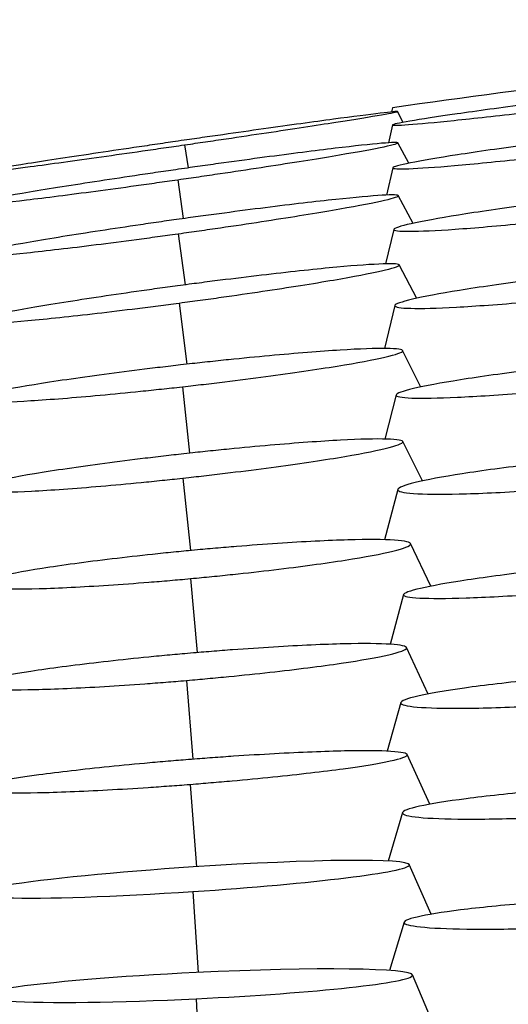
# Model space of a CAD drawing. Units: millimetres. Extents: x 0 to 291, y -125 to 204.
# Drawn here: x 124 to 125, y 155 to 157 of the extents above; entities that cross this region are included whole.
import ezdxf
from ezdxf import colors
from ezdxf.entities.mleader import LeaderData, LeaderLine
from ezdxf.math import Vec2, Vec3

# ---------------------------------------------------------------- set-up
doc = ezdxf.new("R2010")
doc.units = ezdxf.units.MM
doc.layers.add('Predeterminado', color=7, linetype='Continuous')
doc.layers.add('RE-3-50X60-M', color=7, linetype='Continuous')

# ---------------------------------------------------------------- blocks, each defined once
blk = doc.blocks.new('SE3')
at = {"layer": 'RE-3-50X60-M', "color": 7, "linetype": 'Continuous'}
for p, q in [((124.462, 156.8683), (124.4603, 156.8606)), ((124.4814, 156.8419), (124.471, 156.8613)), ((124.4622, 156.8373), (124.4549, 156.8052)), ((124.089, 156.8016), (124.0952, 156.7602)), ((124.4914, 156.7685), (124.4717, 156.8051)), ((124.463, 156.7603), (124.4516, 156.7113)), ((124.0767, 156.739), (124.0863, 156.6691)), ((124.4991, 156.6606), (124.4726, 156.7104)), ((124.0775, 156.6419), (124.0897, 156.5502)), ((124.4644, 156.6497), (124.4497, 156.5878)), ((124.5057, 156.5259), (124.4743, 156.5861)), ((124.0791, 156.5176), (124.093, 156.4077)), ((124.4665, 156.513), (124.4475, 156.4358)), ((124.5131, 156.3667), (124.4804, 156.4322)), ((124.085, 156.3672), (124.0978, 156.2479)), ((124.4685, 156.3525), (124.4485, 156.2732)), ((124.516, 156.198), (124.4809, 156.2689)), ((124.0859, 156.2032), (124.0995, 156.0731)), ((124.4717, 156.1828), (124.4478, 156.0925)), ((124.531, 156.0091), (124.4946, 156.0857)), ((124.0998, 156.0228), (124.1115, 155.8898)), ((124.4818, 155.994), (124.4582, 155.9046)), ((124.5261, 155.8155), (124.4872, 155.8989)), ((124.0925, 155.8399), (124.104, 155.6984)), ((124.4771, 155.8001), (124.4523, 155.7127)), ((124.5293, 155.6175), (124.4886, 155.7069)), ((124.0987, 155.6533), (124.11, 155.5054)), ((124.4801, 155.6025), (124.4544, 155.5154)), ((124.5317, 155.42), (124.4923, 155.5092)), ((124.1039, 155.4609), (124.1134, 155.3155)), ((124.4831, 155.4058), (124.4565, 155.3188)), ((124.5319, 155.2302), (124.4979, 155.3111)), ((124.1095, 155.2683), (124.1158, 155.1342))]:
    blk.add_line(p, q, dxfattribs=at)
blk.add_arc((133.5648, 91.0692), 66.4258, 97.202322, 97.876488, dxfattribs=at)
for centre, major_axis, ratio, start_param, end_param in [((124.1042, 155.4829), (-0.3882, -0.0258), 0.056549, 1.566369, 4.707829), ((124.1042, 155.4829), (0.3882, 0.0258), 0.056549, 1.566229, 4.707969), ((124.1095, 155.2918), (-0.3885, -0.0188), 0.060358, 1.56771, 4.709246), ((124.1095, 155.2918), (0.3885, 0.0188), 0.060358, 1.567609, 4.709347)]:
    blk.add_ellipse(centre, major_axis=major_axis, ratio=ratio, start_param=start_param, end_param=end_param, dxfattribs=at)
for points, knots in [([(124.8517, 156.8934), (124.8443, 156.8925), (124.8379, 156.8917), (124.8267, 156.8903), (124.8206, 156.8895), (124.8016, 156.8871), (124.7891, 156.8855), (124.752, 156.8808), (124.7275, 156.8776), (124.6569, 156.8682), (124.6135, 156.8623), (124.5425, 156.852), (124.5135, 156.8476), (124.4736, 156.8407), (124.4627, 156.8384), (124.4618, 156.8363), (124.4719, 156.8365), (124.5101, 156.8393), (124.5383, 156.842), (124.6079, 156.8492), (124.6508, 156.8539), (124.7211, 156.8621), (124.7455, 156.865), (124.7826, 156.8694), (124.7952, 156.8709), (124.8142, 156.8732), (124.8203, 156.874), (124.8316, 156.8754), (124.838, 156.8762), (124.8453, 156.8771)], [0, 0, 0, 0, 0.014744, 0.014744, 0.030398, 0.030398, 0.061707, 0.061707, 0.124326, 0.124326, 0.249562, 0.249562, 0.374799, 0.374799, 0.500035, 0.500035, 0.625272, 0.625272, 0.750508, 0.750508, 0.875745, 0.875745, 0.938363, 0.938363, 0.969672, 0.969672, 0.985327, 0.985327, 1, 1, 1, 1]), ([(124.089, 156.8016), (124.0963, 156.8026), (124.1027, 156.8035), (124.1139, 156.8052), (124.1199, 156.8061), (124.1388, 156.8088), (124.1514, 156.8107), (124.1882, 156.8161), (124.2126, 156.8198), (124.2826, 156.8302), (124.3254, 156.8368), (124.3949, 156.8477), (124.4231, 156.8522), (124.4613, 156.8588), (124.4713, 156.8608), (124.4706, 156.8618), (124.4597, 156.8608), (124.4201, 156.856), (124.3914, 156.8523), (124.3208, 156.8428), (124.2775, 156.8368), (124.207, 156.8269), (124.1825, 156.8234), (124.1455, 156.8181), (124.1329, 156.8163), (124.1139, 156.8136), (124.1079, 156.8127), (124.0966, 156.8111), (124.0902, 156.8101), (124.083, 156.8091)], [0, 0, 0, 0, 0.014666, 0.014666, 0.030322, 0.030322, 0.061635, 0.061635, 0.12426, 0.12426, 0.249511, 0.249511, 0.374762, 0.374762, 0.500014, 0.500014, 0.625265, 0.625265, 0.750516, 0.750516, 0.875767, 0.875767, 0.938392, 0.938392, 0.969705, 0.969705, 0.985361, 0.985361, 1, 1, 1, 1]), ([(124.8525, 156.8207), (124.8452, 156.8198), (124.8388, 156.819), (124.8275, 156.8176), (124.8214, 156.8169), (124.8025, 156.8145), (124.7899, 156.8129), (124.7528, 156.8082), (124.7284, 156.8049), (124.6578, 156.7954), (124.6144, 156.7891), (124.5434, 156.7781), (124.5144, 156.7732), (124.4744, 156.7651), (124.4634, 156.7621), (124.4625, 156.7586), (124.4726, 156.7581), (124.5107, 156.7595), (124.5389, 156.7614), (124.6084, 156.7675), (124.6513, 156.7717), (124.7216, 156.7792), (124.7461, 156.7819), (124.7832, 156.7862), (124.7958, 156.7876), (124.8148, 156.7899), (124.8208, 156.7906), (124.8321, 156.7919), (124.8385, 156.7927), (124.8459, 156.7936)], [0, 0, 0, 0, 0.014738, 0.014738, 0.030393, 0.030393, 0.061702, 0.061702, 0.124321, 0.124321, 0.249558, 0.249558, 0.374796, 0.374796, 0.500033, 0.500033, 0.625271, 0.625271, 0.750508, 0.750508, 0.875746, 0.875746, 0.938365, 0.938365, 0.969674, 0.969674, 0.985329, 0.985329, 1, 1, 1, 1]), ([(124.083, 156.8091), (124.0756, 156.808), (124.0692, 156.8071), (124.0578, 156.8054), (124.0517, 156.8045), (124.0325, 156.8017), (124.0198, 156.7999), (123.9824, 156.7943), (123.9577, 156.7907), (123.8866, 156.78), (123.8431, 156.7734), (123.7722, 156.7623), (123.7433, 156.7576), (123.704, 156.7509), (123.6936, 156.7488), (123.6944, 156.7478), (123.7055, 156.7489), (123.7462, 156.7538), (123.7758, 156.7576), (123.8479, 156.7673), (123.892, 156.7734), (123.9635, 156.7835), (123.9884, 156.7871), (124.0259, 156.7924), (124.0386, 156.7943), (124.0577, 156.797), (124.0638, 156.7979), (124.0752, 156.7996), (124.0816, 156.8005), (124.089, 156.8016)], [0, 0, 0, 0, 0.014649, 0.014649, 0.030305, 0.030305, 0.061617, 0.061617, 0.124241, 0.124241, 0.24949, 0.24949, 0.374738, 0.374738, 0.499987, 0.499987, 0.625235, 0.625235, 0.750484, 0.750484, 0.875732, 0.875732, 0.938357, 0.938357, 0.969669, 0.969669, 0.985325, 0.985325, 1, 1, 1, 1]), ([(124.0767, 156.739), (124.0841, 156.7401), (124.0905, 156.741), (124.1019, 156.7426), (124.108, 156.7435), (124.1272, 156.7463), (124.14, 156.7482), (124.1775, 156.7537), (124.2023, 156.7575), (124.2739, 156.7684), (124.3179, 156.7754), (124.3899, 156.7875), (124.4194, 156.7927), (124.4601, 156.8009), (124.4713, 156.8037), (124.4722, 156.8062), (124.4619, 156.806), (124.423, 156.8027), (124.3943, 156.7996), (124.3413, 156.7932), (124.3216, 156.7908), (124.2791, 156.7854), (124.2564, 156.7824), (124.2089, 156.776), (124.1842, 156.7727), (124.1468, 156.7675), (124.1341, 156.7657), (124.115, 156.763), (124.1089, 156.7621), (124.0975, 156.7605), (124.091, 156.7596), (124.0836, 156.7585)], [0, 0, 0, 0, 0.014684, 0.014684, 0.030338, 0.030338, 0.061647, 0.061647, 0.124264, 0.124264, 0.249498, 0.249498, 0.374732, 0.374732, 0.499966, 0.499966, 0.625201, 0.625201, 0.750435, 0.750435, 0.813052, 0.813052, 0.875669, 0.875669, 0.938286, 0.938286, 0.969595, 0.969595, 0.985249, 0.985249, 1, 1, 1, 1]), ([(124.0836, 156.7585), (124.0762, 156.7574), (124.0698, 156.7565), (124.0586, 156.7549), (124.0525, 156.754), (124.0336, 156.7512), (124.021, 156.7494), (123.984, 156.7439), (123.9596, 156.7402), (123.8891, 156.7294), (123.8458, 156.7225), (123.7749, 156.7106), (123.7459, 156.7054), (123.7059, 156.6974), (123.6949, 156.6947), (123.6941, 156.6922), (123.7041, 156.6924), (123.7422, 156.6956), (123.7703, 156.6986), (123.8397, 156.7069), (123.8826, 156.7123), (123.9527, 156.7217), (123.9771, 156.725), (124.0141, 156.7301), (124.0267, 156.7319), (124.0456, 156.7346), (124.0517, 156.7354), (124.063, 156.737), (124.0694, 156.7379), (124.0767, 156.739)], [0, 0, 0, 0, 0.014743, 0.014743, 0.030397, 0.030397, 0.061706, 0.061706, 0.124325, 0.124325, 0.249561, 0.249561, 0.374798, 0.374798, 0.500034, 0.500034, 0.625271, 0.625271, 0.750507, 0.750507, 0.875744, 0.875744, 0.938362, 0.938362, 0.969671, 0.969671, 0.985326, 0.985326, 1, 1, 1, 1]), ([(124.0775, 156.6419), (124.0848, 156.643), (124.0913, 156.6439), (124.1027, 156.6455), (124.1088, 156.6463), (124.128, 156.6491), (124.1407, 156.6509), (124.1783, 156.6564), (124.2031, 156.6601), (124.2746, 156.6711), (124.3186, 156.6781), (124.3907, 156.6906), (124.4202, 156.6961), (124.4609, 156.705), (124.4722, 156.7083), (124.4731, 156.7118), (124.463, 156.7121), (124.4241, 156.7098), (124.3955, 156.7073), (124.3425, 156.7017), (124.3228, 156.6995), (124.2803, 156.6945), (124.2576, 156.6917), (124.2101, 156.6857), (124.1854, 156.6825), (124.148, 156.6775), (124.1353, 156.6758), (124.1161, 156.6732), (124.11, 156.6724), (124.0986, 156.6708), (124.0922, 156.6699), (124.0847, 156.6689)], [0, 0, 0, 0, 0.014682, 0.014682, 0.030336, 0.030336, 0.061645, 0.061645, 0.124263, 0.124263, 0.249498, 0.249498, 0.374734, 0.374734, 0.499969, 0.499969, 0.625204, 0.625204, 0.75044, 0.75044, 0.813057, 0.813057, 0.875675, 0.875675, 0.938293, 0.938293, 0.969602, 0.969602, 0.985256, 0.985256, 1, 1, 1, 1]), ([(124.8539, 156.7123), (124.8466, 156.7115), (124.8402, 156.7107), (124.8289, 156.7094), (124.8229, 156.7087), (124.8039, 156.7064), (124.7913, 156.7048), (124.7543, 156.7002), (124.7298, 156.697), (124.6592, 156.6875), (124.6159, 156.6812), (124.5448, 156.6697), (124.5158, 156.6644), (124.4758, 156.6555), (124.4648, 156.652), (124.4639, 156.6474), (124.4739, 156.6462), (124.512, 156.6464), (124.5401, 156.6477), (124.6097, 156.6526), (124.6526, 156.6563), (124.7229, 156.6631), (124.7474, 156.6656), (124.7845, 156.6696), (124.7971, 156.671), (124.8161, 156.6731), (124.8221, 156.6737), (124.8334, 156.675), (124.8398, 156.6758), (124.8472, 156.6766)], [0, 0, 0, 0, 0.014729, 0.014729, 0.030384, 0.030384, 0.061694, 0.061694, 0.124313, 0.124313, 0.249552, 0.249552, 0.374791, 0.374791, 0.50003, 0.50003, 0.625269, 0.625269, 0.750508, 0.750508, 0.875747, 0.875747, 0.938366, 0.938366, 0.969676, 0.969676, 0.985331, 0.985331, 1, 1, 1, 1]), ([(124.0847, 156.6689), (124.0774, 156.6678), (124.071, 156.6669), (124.0598, 156.6654), (124.0537, 156.6645), (124.0347, 156.6618), (124.0222, 156.66), (123.9852, 156.6545), (123.9608, 156.6509), (123.8903, 156.6401), (123.847, 156.6331), (123.776, 156.6208), (123.747, 156.6153), (123.707, 156.6066), (123.696, 156.6033), (123.695, 156.5999), (123.705, 156.5996), (123.743, 156.6017), (123.7711, 156.6042), (123.8405, 156.6115), (123.8833, 156.6165), (123.9535, 156.6253), (123.9779, 156.6285), (124.0149, 156.6334), (124.0275, 156.6351), (124.0464, 156.6377), (124.0525, 156.6385), (124.0638, 156.64), (124.0701, 156.6409), (124.0775, 156.6419)], [0, 0, 0, 0, 0.014735, 0.014735, 0.03039, 0.03039, 0.0617, 0.0617, 0.124318, 0.124318, 0.249556, 0.249556, 0.374794, 0.374794, 0.500032, 0.500032, 0.625269, 0.625269, 0.750507, 0.750507, 0.875745, 0.875745, 0.938364, 0.938364, 0.969673, 0.969673, 0.985328, 0.985328, 1, 1, 1, 1]), ([(124.0791, 156.5176), (124.0865, 156.5185), (124.0929, 156.5194), (124.1043, 156.5209), (124.1104, 156.5218), (124.1296, 156.5244), (124.1423, 156.5261), (124.1799, 156.5314), (124.2047, 156.535), (124.2763, 156.5457), (124.3202, 156.5527), (124.3923, 156.5651), (124.4218, 156.5708), (124.4626, 156.58), (124.4738, 156.5835), (124.4748, 156.5877), (124.4647, 156.5884), (124.4259, 156.5871), (124.3973, 156.5851), (124.3267, 156.5786), (124.2832, 156.5739), (124.212, 156.5656), (124.1873, 156.5626), (124.1498, 156.558), (124.1372, 156.5564), (124.118, 156.5539), (124.1119, 156.5531), (124.1005, 156.5516), (124.094, 156.5507), (124.0866, 156.5498)], [0, 0, 0, 0, 0.014679, 0.014679, 0.030334, 0.030334, 0.061643, 0.061643, 0.124261, 0.124261, 0.249497, 0.249497, 0.374734, 0.374734, 0.49997, 0.49997, 0.625206, 0.625206, 0.750443, 0.750443, 0.875679, 0.875679, 0.938297, 0.938297, 0.969606, 0.969606, 0.985261, 0.985261, 1, 1, 1, 1]), ([(124.8559, 156.5762), (124.8485, 156.5754), (124.8421, 156.5747), (124.8309, 156.5734), (124.8248, 156.5727), (124.8058, 156.5705), (124.7933, 156.5691), (124.7562, 156.5646), (124.7318, 156.5615), (124.6612, 156.5523), (124.6178, 156.546), (124.5468, 156.5345), (124.5178, 156.529), (124.4778, 156.5196), (124.4669, 156.5157), (124.466, 156.5102), (124.4759, 156.5085), (124.514, 156.5076), (124.5421, 156.5083), (124.6116, 156.5121), (124.6545, 156.5152), (124.7249, 156.5213), (124.7493, 156.5235), (124.7864, 156.5272), (124.799, 156.5284), (124.818, 156.5304), (124.8241, 156.531), (124.8353, 156.5322), (124.8417, 156.5329), (124.8491, 156.5337)], [0, 0, 0, 0, 0.014714, 0.014714, 0.030369, 0.030369, 0.06168, 0.06168, 0.1243, 0.1243, 0.249542, 0.249542, 0.374783, 0.374783, 0.500024, 0.500024, 0.625265, 0.625265, 0.750506, 0.750506, 0.875748, 0.875748, 0.938368, 0.938368, 0.969678, 0.969678, 0.985334, 0.985334, 1, 1, 1, 1]), ([(124.0866, 156.5498), (124.0793, 156.5488), (124.0729, 156.5479), (124.0616, 156.5464), (124.0556, 156.5456), (124.0366, 156.543), (124.0241, 156.5412), (123.9871, 156.536), (123.9626, 156.5324), (123.8922, 156.5219), (123.8489, 156.515), (123.7779, 156.5027), (123.7489, 156.4971), (123.7088, 156.488), (123.6978, 156.4845), (123.6968, 156.4804), (123.7067, 156.4797), (123.7447, 156.4809), (123.7727, 156.4829), (123.842, 156.4892), (123.8849, 156.4938), (123.9551, 156.5019), (123.9795, 156.5049), (124.0165, 156.5095), (124.0291, 156.5111), (124.048, 156.5135), (124.0541, 156.5143), (124.0654, 156.5157), (124.0718, 156.5166), (124.0791, 156.5176)], [0, 0, 0, 0, 0.014731, 0.014731, 0.030386, 0.030386, 0.061695, 0.061695, 0.124315, 0.124315, 0.249553, 0.249553, 0.374792, 0.374792, 0.500031, 0.500031, 0.625269, 0.625269, 0.750508, 0.750508, 0.875747, 0.875747, 0.938366, 0.938366, 0.969675, 0.969675, 0.98533, 0.98533, 1, 1, 1, 1]), ([(124.085, 156.3672), (124.0924, 156.3681), (124.0989, 156.3688), (124.1103, 156.3701), (124.1164, 156.3708), (124.1356, 156.3731), (124.1484, 156.3746), (124.1859, 156.3792), (124.2108, 156.3824), (124.2824, 156.392), (124.3265, 156.3984), (124.3986, 156.4101), (124.4281, 156.4157), (124.4688, 156.4251), (124.48, 156.429), (124.481, 156.4342), (124.4708, 156.4357), (124.432, 156.4362), (124.4034, 156.4352), (124.3327, 156.4308), (124.289, 156.4273), (124.2177, 156.4207), (124.193, 156.4183), (124.1555, 156.4145), (124.1428, 156.4131), (124.1236, 156.411), (124.1175, 156.4104), (124.1061, 156.4091), (124.0996, 156.4084), (124.0922, 156.4076)], [0, 0, 0, 0, 0.014676, 0.014676, 0.030331, 0.030331, 0.061641, 0.061641, 0.12426, 0.12426, 0.249499, 0.249499, 0.374738, 0.374738, 0.499977, 0.499977, 0.625215, 0.625215, 0.750454, 0.750454, 0.875693, 0.875693, 0.938312, 0.938312, 0.969622, 0.969622, 0.985277, 0.985277, 1, 1, 1, 1]), ([(124.8578, 156.4143), (124.8505, 156.4135), (124.8441, 156.4129), (124.8328, 156.4117), (124.8268, 156.411), (124.8078, 156.4089), (124.7953, 156.4075), (124.7582, 156.4033), (124.7337, 156.4003), (124.6632, 156.3914), (124.6199, 156.3853), (124.5488, 156.374), (124.5198, 156.3686), (124.4799, 156.3592), (124.4689, 156.3552), (124.468, 156.3496), (124.4779, 156.3477), (124.5158, 156.3463), (124.5439, 156.3468), (124.6133, 156.35), (124.6562, 156.3528), (124.7265, 156.3584), (124.751, 156.3605), (124.7881, 156.3639), (124.8006, 156.3651), (124.8196, 156.3669), (124.8257, 156.3675), (124.837, 156.3687), (124.8434, 156.3693), (124.8507, 156.37)], [0, 0, 0, 0, 0.014708, 0.014708, 0.030363, 0.030363, 0.061674, 0.061674, 0.124295, 0.124295, 0.249537, 0.249537, 0.37478, 0.37478, 0.500022, 0.500022, 0.625264, 0.625264, 0.750507, 0.750507, 0.875749, 0.875749, 0.93837, 0.93837, 0.969681, 0.969681, 0.985336, 0.985336, 1, 1, 1, 1]), ([(124.0922, 156.4076), (124.0848, 156.4067), (124.0784, 156.406), (124.0672, 156.4047), (124.0611, 156.404), (124.0421, 156.4017), (124.0296, 156.4002), (123.9925, 156.3956), (123.9681, 156.3925), (123.8975, 156.383), (123.8542, 156.3767), (123.7831, 156.365), (123.7541, 156.3596), (123.7141, 156.3503), (123.7031, 156.3464), (123.7022, 156.3413), (123.7121, 156.3398), (123.7501, 156.3393), (123.7781, 156.3402), (123.8476, 156.3444), (123.8905, 156.3478), (123.9608, 156.3543), (123.9853, 156.3566), (124.0224, 156.3604), (124.035, 156.3618), (124.0539, 156.3638), (124.06, 156.3644), (124.0713, 156.3657), (124.0777, 156.3664), (124.085, 156.3672)], [0, 0, 0, 0, 0.014714, 0.014714, 0.030369, 0.030369, 0.06168, 0.06168, 0.1243, 0.1243, 0.249541, 0.249541, 0.374783, 0.374783, 0.500024, 0.500024, 0.625265, 0.625265, 0.750506, 0.750506, 0.875747, 0.875747, 0.938368, 0.938368, 0.969678, 0.969678, 0.985333, 0.985333, 1, 1, 1, 1]), ([(124.0859, 156.2032), (124.0933, 156.204), (124.0998, 156.2047), (124.1112, 156.206), (124.1173, 156.2067), (124.1365, 156.2089), (124.1492, 156.2104), (124.1868, 156.2149), (124.2116, 156.218), (124.2832, 156.2275), (124.3272, 156.2339), (124.3993, 156.2457), (124.4287, 156.2514), (124.4694, 156.2612), (124.4805, 156.2653), (124.4815, 156.271), (124.4714, 156.2727), (124.4326, 156.2738), (124.404, 156.2731), (124.3334, 156.2694), (124.2898, 156.2662), (124.2185, 156.26), (124.1938, 156.2577), (124.1563, 156.254), (124.1436, 156.2527), (124.1244, 156.2507), (124.1183, 156.2501), (124.107, 156.2489), (124.1005, 156.2482), (124.0931, 156.2473)], [0, 0, 0, 0, 0.014673, 0.014673, 0.030328, 0.030328, 0.061638, 0.061638, 0.124259, 0.124259, 0.2495, 0.2495, 0.37474, 0.37474, 0.499981, 0.499981, 0.625222, 0.625222, 0.750462, 0.750462, 0.875703, 0.875703, 0.938323, 0.938323, 0.969634, 0.969634, 0.985289, 0.985289, 1, 1, 1, 1]), ([(124.0931, 156.2473), (124.0857, 156.2465), (124.0793, 156.2458), (124.0681, 156.2446), (124.0621, 156.2439), (124.0431, 156.2417), (124.0306, 156.2402), (123.9935, 156.2357), (123.9691, 156.2326), (123.8986, 156.2232), (123.8552, 156.2169), (123.7843, 156.2051), (123.7553, 156.1995), (123.7154, 156.1899), (123.7044, 156.1859), (123.7035, 156.1802), (123.7134, 156.1785), (123.7513, 156.1773), (123.7793, 156.178), (123.8487, 156.1816), (123.8916, 156.1847), (123.9619, 156.1908), (123.9863, 156.193), (124.0234, 156.1966), (124.0359, 156.1979), (124.0549, 156.1999), (124.061, 156.2005), (124.0722, 156.2017), (124.0786, 156.2024), (124.0859, 156.2032)], [0, 0, 0, 0, 0.014702, 0.014702, 0.030358, 0.030358, 0.061669, 0.061669, 0.12429, 0.12429, 0.249533, 0.249533, 0.374776, 0.374776, 0.50002, 0.50002, 0.625263, 0.625263, 0.750506, 0.750506, 0.875749, 0.875749, 0.93837, 0.93837, 0.969681, 0.969681, 0.985337, 0.985337, 1, 1, 1, 1]), ([(124.8608, 156.2433), (124.8535, 156.2427), (124.8471, 156.2421), (124.8359, 156.241), (124.8298, 156.2404), (124.8108, 156.2386), (124.7983, 156.2373), (124.7612, 156.2334), (124.7368, 156.2307), (124.6662, 156.2224), (124.6228, 156.2165), (124.5519, 156.2055), (124.5229, 156.2), (124.483, 156.1902), (124.4721, 156.1859), (124.4712, 156.1793), (124.4811, 156.1769), (124.5191, 156.1742), (124.5471, 156.1739), (124.6166, 156.1755), (124.6596, 156.1776), (124.7299, 156.182), (124.7544, 156.1838), (124.7914, 156.1866), (124.804, 156.1876), (124.823, 156.1892), (124.8291, 156.1897), (124.8404, 156.1907), (124.8468, 156.1913), (124.8541, 156.1919)], [0, 0, 0, 0, 0.014693, 0.014693, 0.030349, 0.030349, 0.06166, 0.06166, 0.124282, 0.124282, 0.249527, 0.249527, 0.374771, 0.374771, 0.500016, 0.500016, 0.625261, 0.625261, 0.750505, 0.750505, 0.87575, 0.87575, 0.938372, 0.938372, 0.969684, 0.969684, 0.985339, 0.985339, 1, 1, 1, 1]), ([(124.0998, 156.0228), (124.1072, 156.0235), (124.1137, 156.0241), (124.125, 156.0252), (124.1312, 156.0258), (124.1504, 156.0277), (124.1631, 156.029), (124.2007, 156.033), (124.2255, 156.0357), (124.2971, 156.0443), (124.3412, 156.0503), (124.4132, 156.0616), (124.4426, 156.0671), (124.4832, 156.0771), (124.4943, 156.0815), (124.4952, 156.0881), (124.485, 156.0905), (124.4463, 156.093), (124.4176, 156.0932), (124.3469, 156.0912), (124.3033, 156.089), (124.232, 156.0843), (124.2072, 156.0824), (124.1697, 156.0794), (124.157, 156.0783), (124.1378, 156.0767), (124.1317, 156.0761), (124.1204, 156.0751), (124.1139, 156.0745), (124.1065, 156.0738)], [0, 0, 0, 0, 0.01467, 0.01467, 0.030326, 0.030326, 0.061636, 0.061636, 0.124257, 0.124257, 0.2495, 0.2495, 0.374742, 0.374742, 0.499985, 0.499985, 0.625227, 0.625227, 0.750469, 0.750469, 0.875712, 0.875712, 0.938333, 0.938333, 0.969644, 0.969644, 0.985299, 0.985299, 1, 1, 1, 1]), ([(124.1065, 156.0738), (124.0991, 156.0731), (124.0927, 156.0725), (124.0815, 156.0714), (124.0755, 156.0708), (124.0565, 156.0689), (124.0439, 156.0676), (124.0069, 156.0637), (123.9824, 156.0609), (123.9119, 156.0524), (123.8685, 156.0465), (123.7976, 156.0353), (123.7687, 156.0298), (123.7288, 156.0199), (123.7179, 156.0156), (123.717, 156.0091), (123.727, 156.0067), (123.7649, 156.0041), (123.7929, 156.0039), (123.8624, 156.0058), (123.9053, 156.0079), (123.9756, 156.0126), (124.0001, 156.0143), (124.0372, 156.0173), (124.0498, 156.0183), (124.0688, 156.02), (124.0748, 156.0205), (124.0861, 156.0215), (124.0925, 156.0221), (124.0998, 156.0228)], [0, 0, 0, 0, 0.014692, 0.014692, 0.030348, 0.030348, 0.061659, 0.061659, 0.124281, 0.124281, 0.249526, 0.249526, 0.374771, 0.374771, 0.500016, 0.500016, 0.625261, 0.625261, 0.750505, 0.750505, 0.87575, 0.87575, 0.938373, 0.938373, 0.969684, 0.969684, 0.985339, 0.985339, 1, 1, 1, 1]), ([(124.8708, 156.0523), (124.8635, 156.0516), (124.8571, 156.051), (124.8459, 156.0499), (124.8398, 156.0493), (124.8208, 156.0475), (124.8082, 156.0462), (124.771, 156.0423), (124.7464, 156.0396), (124.6757, 156.0314), (124.6323, 156.0257), (124.5613, 156.015), (124.5325, 156.0098), (124.4928, 156.0007), (124.482, 155.9967), (124.4815, 155.9908), (124.4917, 155.9888), (124.5304, 155.9869), (124.5589, 155.987), (124.6293, 155.9893), (124.6727, 155.9916), (124.7434, 155.9964), (124.7679, 155.9983), (124.8051, 156.0012), (124.8177, 156.0023), (124.8368, 156.0039), (124.8428, 156.0045), (124.8541, 156.0055), (124.8605, 156.006), (124.8678, 156.0067)], [0, 0, 0, 0, 0.014607, 0.014607, 0.030264, 0.030264, 0.061578, 0.061578, 0.124206, 0.124206, 0.249463, 0.249463, 0.37472, 0.37472, 0.499976, 0.499976, 0.625233, 0.625233, 0.75049, 0.75049, 0.875747, 0.875747, 0.938375, 0.938375, 0.969689, 0.969689, 0.985346, 0.985346, 1, 1, 1, 1]), ([(124.0925, 155.8399), (124.0999, 155.8405), (124.1064, 155.8411), (124.1177, 155.8421), (124.1239, 155.8427), (124.1431, 155.8444), (124.1558, 155.8456), (124.1934, 155.8493), (124.2182, 155.8519), (124.2898, 155.8599), (124.3339, 155.8655), (124.4058, 155.8761), (124.4352, 155.8813), (124.4758, 155.8907), (124.4869, 155.8949), (124.4878, 155.9012), (124.4777, 155.9035), (124.439, 155.9061), (124.4104, 155.9064), (124.3397, 155.9047), (124.2961, 155.9027), (124.2249, 155.8984), (124.2001, 155.8967), (124.1627, 155.894), (124.15, 155.893), (124.1308, 155.8914), (124.1247, 155.8909), (124.1133, 155.89), (124.1069, 155.8894), (124.0994, 155.8888)], [0, 0, 0, 0, 0.014668, 0.014668, 0.030323, 0.030323, 0.061634, 0.061634, 0.124256, 0.124256, 0.2495, 0.2495, 0.374744, 0.374744, 0.499988, 0.499988, 0.625231, 0.625231, 0.750475, 0.750475, 0.875719, 0.875719, 0.938341, 0.938341, 0.969652, 0.969652, 0.985307, 0.985307, 1, 1, 1, 1]), ([(124.0994, 155.8888), (124.0921, 155.8882), (124.0857, 155.8876), (124.0745, 155.8866), (124.0685, 155.886), (124.0495, 155.8843), (124.0369, 155.8831), (123.9999, 155.8794), (123.9754, 155.8768), (123.9049, 155.8689), (123.8616, 155.8634), (123.7906, 155.8528), (123.7617, 155.8477), (123.7219, 155.8384), (123.711, 155.8343), (123.7101, 155.828), (123.72, 155.8257), (123.7579, 155.8231), (123.7858, 155.8228), (123.8552, 155.8244), (123.8982, 155.8263), (123.9684, 155.8305), (123.9929, 155.8321), (124.0299, 155.8348), (124.0425, 155.8358), (124.0615, 155.8373), (124.0675, 155.8378), (124.0788, 155.8387), (124.0852, 155.8393), (124.0925, 155.8399)], [0, 0, 0, 0, 0.014684, 0.014684, 0.030339, 0.030339, 0.061651, 0.061651, 0.124274, 0.124274, 0.24952, 0.24952, 0.374767, 0.374767, 0.500013, 0.500013, 0.625259, 0.625259, 0.750505, 0.750505, 0.875752, 0.875752, 0.938375, 0.938375, 0.969686, 0.969686, 0.985342, 0.985342, 1, 1, 1, 1]), ([(124.8658, 155.854), (124.8585, 155.8535), (124.8521, 155.853), (124.8409, 155.8521), (124.8348, 155.8517), (124.8158, 155.8501), (124.8032, 155.8491), (124.766, 155.8458), (124.7414, 155.8435), (124.6706, 155.8363), (124.6271, 155.8312), (124.5562, 155.8213), (124.5274, 155.8163), (124.4879, 155.8072), (124.4772, 155.803), (124.4768, 155.7964), (124.487, 155.7938), (124.5258, 155.7904), (124.5543, 155.7897), (124.6247, 155.7902), (124.6681, 155.7915), (124.7388, 155.7948), (124.7634, 155.7961), (124.8006, 155.7984), (124.8132, 155.7992), (124.8322, 155.8004), (124.8383, 155.8008), (124.8496, 155.8016), (124.856, 155.8021), (124.8633, 155.8026)], [0, 0, 0, 0, 0.014563, 0.014563, 0.030221, 0.030221, 0.061536, 0.061536, 0.124168, 0.124168, 0.24943, 0.24943, 0.374693, 0.374693, 0.499956, 0.499956, 0.625218, 0.625218, 0.750481, 0.750481, 0.875743, 0.875743, 0.938375, 0.938375, 0.96969, 0.96969, 0.985348, 0.985348, 1, 1, 1, 1]), ([(124.0987, 155.6533), (124.1061, 155.6539), (124.1125, 155.6544), (124.1237, 155.6553), (124.1298, 155.6558), (124.1489, 155.6574), (124.1616, 155.6585), (124.1989, 155.6619), (124.2236, 155.6642), (124.2946, 155.6715), (124.3383, 155.6766), (124.4094, 155.6862), (124.4382, 155.691), (124.4778, 155.6995), (124.4885, 155.7033), (124.489, 155.7091), (124.4787, 155.7112), (124.44, 155.7137), (124.4114, 155.7139), (124.341, 155.7125), (124.2975, 155.7107), (124.2265, 155.7068), (124.2018, 155.7053), (124.1644, 155.7028), (124.1517, 155.702), (124.1326, 155.7006), (124.1265, 155.7001), (124.1152, 155.6993), (124.1088, 155.6988), (124.1015, 155.6982)], [0, 0, 0, 0, 0.014655, 0.014655, 0.030312, 0.030312, 0.061628, 0.061628, 0.124258, 0.124258, 0.24952, 0.24952, 0.374781, 0.374781, 0.500043, 0.500043, 0.625305, 0.625305, 0.750566, 0.750566, 0.875828, 0.875828, 0.938458, 0.938458, 0.969774, 0.969774, 0.985431, 0.985431, 1, 1, 1, 1]), ([(124.1015, 155.6982), (124.0942, 155.6976), (124.0878, 155.6971), (124.0766, 155.6962), (124.0705, 155.6957), (124.0515, 155.6941), (124.0389, 155.693), (124.0017, 155.6896), (123.9771, 155.6873), (123.9063, 155.68), (123.8629, 155.675), (123.792, 155.6653), (123.7632, 155.6606), (123.7237, 155.6521), (123.713, 155.6483), (123.7125, 155.6425), (123.7227, 155.6404), (123.7614, 155.638), (123.7899, 155.6377), (123.8602, 155.6391), (123.9036, 155.6409), (123.9743, 155.6447), (123.9988, 155.6462), (124.036, 155.6487), (124.0486, 155.6495), (124.0676, 155.6509), (124.0737, 155.6514), (124.0849, 155.6522), (124.0913, 155.6527), (124.0987, 155.6533)], [0, 0, 0, 0, 0.014566, 0.014566, 0.030224, 0.030224, 0.06154, 0.06154, 0.124171, 0.124171, 0.249433, 0.249433, 0.374695, 0.374695, 0.499957, 0.499957, 0.625219, 0.625219, 0.750482, 0.750482, 0.875744, 0.875744, 0.938375, 0.938375, 0.96969, 0.96969, 0.985348, 0.985348, 1, 1, 1, 1]), ([(124.8687, 155.6524), (124.8614, 155.652), (124.855, 155.6516), (124.8438, 155.6508), (124.8377, 155.6504), (124.8187, 155.6491), (124.8061, 155.6481), (124.7689, 155.6453), (124.7443, 155.6432), (124.6736, 155.6368), (124.6301, 155.6321), (124.5592, 155.6229), (124.5303, 155.6182), (124.4908, 155.6095), (124.4802, 155.6054), (124.4799, 155.5987), (124.4902, 155.596), (124.529, 155.5922), (124.5574, 155.5911), (124.6278, 155.5908), (124.6711, 155.5916), (124.7419, 155.5941), (124.7665, 155.5952), (124.8037, 155.597), (124.8163, 155.5977), (124.8353, 155.5988), (124.8414, 155.5991), (124.8526, 155.5998), (124.859, 155.6002), (124.8664, 155.6006)], [0, 0, 0, 0, 0.014561, 0.014561, 0.030219, 0.030219, 0.061535, 0.061535, 0.124166, 0.124166, 0.249429, 0.249429, 0.374692, 0.374692, 0.499956, 0.499956, 0.625219, 0.625219, 0.750482, 0.750482, 0.875745, 0.875745, 0.938376, 0.938376, 0.969692, 0.969692, 0.98535, 0.98535, 1, 1, 1, 1]), ([(124.8715, 155.4513), (124.8642, 155.4509), (124.8578, 155.4505), (124.8466, 155.4499), (124.8405, 155.4495), (124.8215, 155.4484), (124.8089, 155.4476), (124.7717, 155.4451), (124.7471, 155.4433), (124.6763, 155.4377), (124.6329, 155.4335), (124.562, 155.4251), (124.5332, 155.4208), (124.4937, 155.4125), (124.4831, 155.4087), (124.4828, 155.4021), (124.4932, 155.3994), (124.5319, 155.3953), (124.5603, 155.3939), (124.6307, 155.393), (124.6741, 155.3935), (124.7448, 155.3953), (124.7694, 155.3961), (124.8066, 155.3976), (124.8192, 155.3981), (124.8382, 155.399), (124.8443, 155.3993), (124.8555, 155.3998), (124.8619, 155.4002), (124.8693, 155.4006)], [0, 0, 0, 0, 0.014559, 0.014559, 0.030217, 0.030217, 0.061533, 0.061533, 0.124164, 0.124164, 0.249428, 0.249428, 0.374692, 0.374692, 0.499955, 0.499955, 0.625219, 0.625219, 0.750482, 0.750482, 0.875746, 0.875746, 0.938378, 0.938378, 0.969694, 0.969694, 0.985352, 0.985352, 1, 1, 1, 1])]:
    blk.add_open_spline(points, degree=3, knots=knots, dxfattribs=at)
blk = doc.blocks.new('_DOT')
at = {"color": 0}
blk.add_line((0, 0), (-1, 0), dxfattribs=at)
at = {"color": 0, "const_width": 0.333}
blk.add_lwpolyline([(-0.1665, 0, 1), (0.1665, 0, 1)], format="xyb", close=True, dxfattribs=at)

msp = doc.modelspace()

# ---------------------------------------------------------------- block references
at = {"layer": 'Predeterminado'}
msp.add_blockref('SE3', (0, 0), dxfattribs=at)

# ---------------------------------------------------------------- leaders
at = {"layer": 'Predeterminado', "color": 7, "linetype": 'Continuous'}
ml = msp.add_multileader_mtext('Standard', dxfattribs=at)
ml.set_content('{\\pxsm0.9;\\fArial TUR|b0||i0||c0|p34;\\W1.;Reductor de velocidad de 3 piezas con medidas 905 x 606 x 30 mm ( El Conjunto se vende por separado).\\P}', color=256)
ml.set_leader_properties()
ml.set_arrow_properties(name='DOT')
ml.build(insert=Vec2(0, 0))
ml.multileader.update_dxf_attribs({"leader_type": 0, "dogleg_length": 0, "arrow_head_size": 2.5})
ctx = ml.context
ctx.base_point, ctx.char_height, ctx.arrow_head_size, ctx.landing_gap_size = Vec3(6.6394, 191.8961), 2.5, 2.5, 0.875
notes = []
notes.append((ctx, [(0, (0, 0, 0), (0, 0), (1, 0), 1, [])]))
ctx.mtext.insert = Vec3(8.6394, 193.5136)
for ctx, leaders in notes:
    for number, flags, end, landing, length, lines in leaders:
        leader = LeaderData()
        leader.index, (leader.has_last_leader_line, leader.has_dogleg_vector, leader.attachment_direction) = number, flags
        leader.last_leader_point, leader.dogleg_vector, leader.dogleg_length = Vec3(end), Vec3(landing), length
        for number, points, colour, breaks in lines:
            line = LeaderLine()
            line.index, line.vertices, line.color, line.breaks = number, Vec3.list(points), colors.encode_raw_color(colour), breaks
            leader.lines.append(line)
        ctx.leaders.append(leader)

doc.saveas('drawing.dxf')
